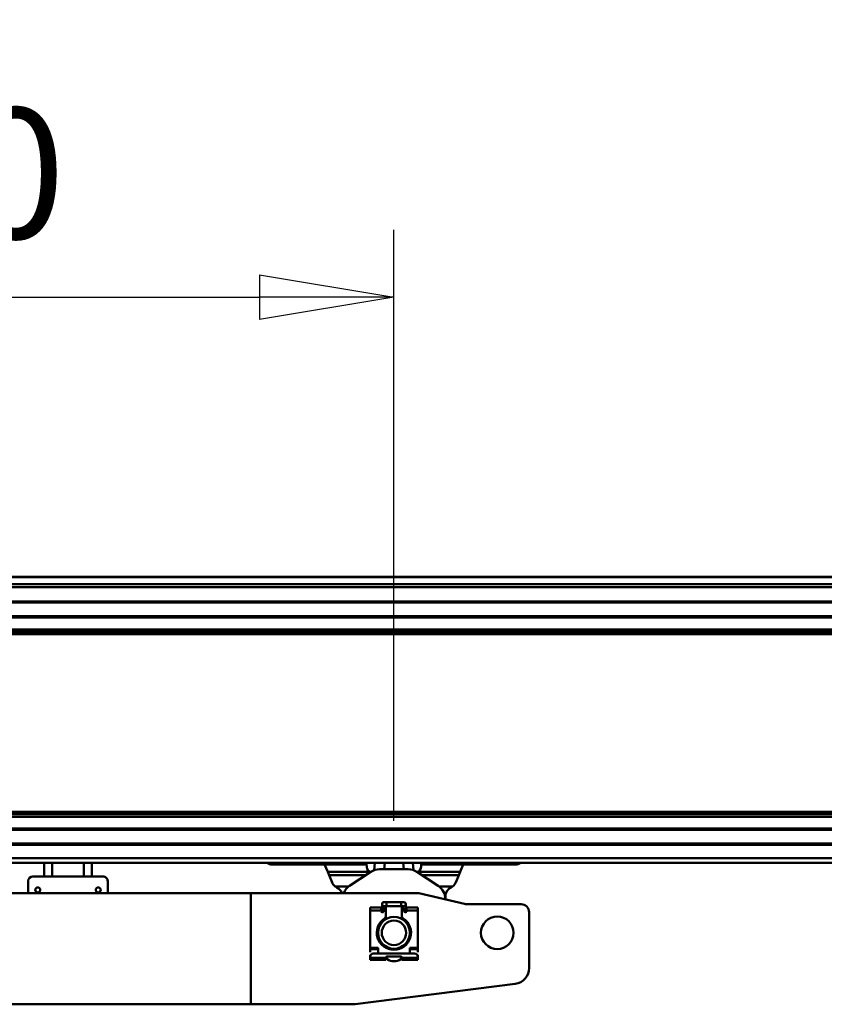
# Model space of a CAD drawing. Units: millimetres. Extents: x 59 to 11996, y 24 to 8424.
# Drawn here: x 2408 to 2839, y 6540 to 7067 of the extents above; entities that cross this region are included whole.
import ezdxf

# ---------------------------------------------------------------- set-up
doc = ezdxf.new("R2010")
doc.units = ezdxf.units.MM
doc.header["$MEASUREMENT"] = 0
doc.layers.add('(1) Shape lines', color=7, linetype='Continuous', lineweight=35)
doc.layers.add('(6) Dimensions', color=7, linetype='Continuous', lineweight=35)
doc.styles.add('Arial', font='ARIAL.TTF')
doc.dimstyles.new('Vertex Style', dxfattribs={"dimscale": 20, "dimtxt": 0.18, "dimasz": 3.6, "dimexe": 1.8, "dimexo": 0.0625, "dimgap": 1.7, "dimtad": 1, "dimdec": 1, "dimdsep": 46, "dimtxsty": 'Arial', "dimblk1": 'CLOSED', "dimblk2": 'CLOSED', "dimsah": 1, "dimcen": 0.09, "dimdle": 1.8, "dimclrd": 9, "dimclre": 9, "dimadec": 1, "dimazin": 2, "dimtfac": 0.65, "dimtdec": 4, "dimtmove": 0, "dimatfit": 3, "dimfxl": 0, "dimtolj": 1, "dimtzin": 0, "dimlwd": 25, "dimlwe": 25, "dimarcsym": 0})

# ---------------------------------------------------------------- blocks, each defined once
blk = doc.blocks.new('_Closed')
at = {"color": 0, "linetype": 'ByBlock', "lineweight": -2}
for p, q in [((-1, 0.166667), (0, 0)), ((-1, 0.166667), (-1, -0.166667)), ((0, 0), (-1, -0.166667)), ((0, 0), (-1, 0))]:
    blk.add_line(p, q, dxfattribs=at)
blk = doc.blocks.new('*D2248')
at = {"layer": '(6) Dimensions', "color": 9, "lineweight": 25}
for p, q in [((2097.19, 6638.09), (2097.19, 6954.81)), ((2608.26, 6638.09), (2608.26, 6954.81)), ((2169.19, 6918.81), (2536.26, 6918.81))]:
    blk.add_line(p, q, dxfattribs=at)
at = {"layer": 'Defpoints', "color": 0}
for p in [(2608.26, 6918.81), (2097.19, 6578.09), (2608.26, 6578.09)]:
    blk.add_point(p, dxfattribs=at)
at = {"layer": '(6) Dimensions', "color": 9, "lineweight": 25, "xscale": 72, "yscale": 72, "zscale": 72}
for p, rotation in [((2097.19, 6918.81), 180.0000012074183), ((2608.26, 6918.81), 1.207418236764592e-06)]:
    blk.add_blockref('_Closed', p, dxfattribs=dict(at, rotation=rotation))
at = {"layer": '(6) Dimensions', "color": 0, "lineweight": 35, "insert": (2352.73, 6985.17), "char_height": 70, "attachment_point": 5, "rotation": 0, "style": 'Arial'}
blk.add_mtext('\\A1;600', dxfattribs=at)
blk = doc.blocks.new('*D2253')
at = {"layer": '(6) Dimensions', "color": 9, "lineweight": 25}
for p, q in [((2003.49, 6828.89), (2003.49, 7529.76)), ((10849.37, 6828.89), (10849.37, 7529.76)), ((2075.49, 7493.76), (10777.37, 7493.76))]:
    blk.add_line(p, q, dxfattribs=at)
at = {"layer": 'Defpoints', "color": 0}
for p in [(10849.37, 7493.76), (2003.49, 6768.89), (10849.37, 6768.89)]:
    blk.add_point(p, dxfattribs=at)
at = {"layer": '(6) Dimensions', "color": 9, "lineweight": 25, "xscale": 72, "yscale": 72, "zscale": 72}
for p, rotation in [((2003.49, 7493.76), 180.0000012074183), ((10849.37, 7493.76), 1.207418271504611e-06)]:
    blk.add_blockref('_Closed', p, dxfattribs=dict(at, rotation=rotation))
at = {"layer": '(6) Dimensions', "color": 0, "lineweight": 35, "insert": (8190.32, 7560.12), "char_height": 70, "attachment_point": 5, "rotation": 0, "style": 'Arial'}
blk.add_mtext('\\A1;20000', dxfattribs=at)
blk = doc.blocks.new('*D2257')
at = {"layer": '(6) Dimensions', "color": 9, "lineweight": 25}
for p, q in [((2131.26, 6991.58), (2131.26, 7223.12)), ((7667.87, 6991.58), (7667.87, 7223.12)), ((2203.26, 7187.12), (7595.87, 7187.12))]:
    blk.add_line(p, q, dxfattribs=at)
at = {"layer": 'Defpoints', "color": 0}
for p in [(7667.87, 7187.12), (2131.26, 6931.58), (7667.87, 6931.58)]:
    blk.add_point(p, dxfattribs=at)
at = {"layer": '(6) Dimensions', "color": 9, "lineweight": 25, "xscale": 72, "yscale": 72, "zscale": 72}
for p, rotation in [((2131.26, 7187.12), 180.0000012074183), ((7667.87, 7187.12), 1.20741827127504e-06)]:
    blk.add_blockref('_Closed', p, dxfattribs=dict(at, rotation=rotation))
at = {"layer": '(6) Dimensions', "color": 0, "lineweight": 35, "insert": (4899.56, 7253.48), "char_height": 70, "attachment_point": 5, "rotation": 0, "style": 'Arial'}
blk.add_mtext('\\A1;6500', dxfattribs=at)
blk = doc.blocks.new('Crane_WorkSt_2_435180fa-c9e4-4fff-b929-3022bebe71ce')
at = {"layer": '(1) Shape lines', "color": 7, "linetype": 'Continuous', "lineweight": 50, "ltscale": 60}
for p, q in [((300, 3227.55), (7300, 3227.55)), ((300, 3227.32), (7300, 3227.32)), ((300, 3222.99), (7300, 3222.99)), ((336.54, 3221.08), (7203.81, 3221.08)), ((338, 3212.1), (7200, 3212.1)), ((338, 3211.3), (7180, 3211.3)), ((338, 3202.8), (7180, 3202.8)), ((338, 3202), (7200, 3202)), ((319.91, 3191.37), (7200, 3191.37)), ((321.62, 3192.93), (7200, 3192.93)), ((335.85, 3194.49), (7200, 3194.49)), ((319.91, 3079.73), (7200, 3079.73)), ((321.62, 3078.17), (7200, 3078.17)), ((335.85, 3076.61), (7200, 3076.61)), ((338, 3069.1), (7200, 3069.1)), ((338, 3068.3), (7180, 3068.3)), ((338, 3059.8), (7180, 3059.8)), ((338, 3059), (7200, 3059)), ((337.54, 3050.55), (7202.74, 3050.55)), ((333, 3047.55), (7300, 3047.55)), ((790, 3047.55), (790, 3039.05)), ((795, 3047.55), (795, 3039.05)), ((815, 3047.55), (815, 3039.05)), ((820, 3047.55), (820, 3039.05)), ((949, 3046.55), (933.5, 3046.55)), ((949, 3046.55), (949, 3047.55)), ((949, 3046.55), (961, 3046.55)), ((961, 3047.55), (961, 3046.55)), ((966.42, 3046.55), (961, 3046.55)), ((966.42, 3046.55), (968.35, 3041.85)), ((992.85, 3046.55), (966.42, 3046.55)), ((992.94, 3047.55), (992.85, 3046.55)), ((998.04, 3047.55), (997.64, 3042.93)), ((1001, 3043.55), (1019, 3043.55)), ((1003.87, 3043.55), (1004.22, 3047.55)), ((1015.78, 3047.55), (1016.13, 3043.55)), ((1022.36, 3042.93), (1021.96, 3047.55)), ((1027.15, 3046.55), (1027.06, 3047.55)), ((1053.58, 3046.55), (1027.15, 3046.55)), ((1051.65, 3041.85), (1053.58, 3046.55)), ((1059, 3046.55), (1053.58, 3046.55)), ((1059, 3046.55), (1059, 3047.55)), ((1071, 3046.55), (1059, 3046.55)), ((1071, 3047.55), (1071, 3046.55)), ((1086.5, 3046.55), (1071, 3046.55)), ((780, 3036.05), (780, 3028.55)), ((790, 3039.05), (783, 3039.05)), ((790, 3039.05), (795, 3039.05)), ((795, 3039.05), (815, 3039.05)), ((815, 3039.05), (820, 3039.05)), ((827, 3039.05), (820, 3039.05)), ((830, 3028.55), (830, 3036.05)), ((968.35, 3041.85), (969.21, 3039.74)), ((994.74, 3041.85), (968.35, 3041.85)), ((992.23, 3039.74), (969.21, 3039.74)), ((969.21, 3039.74), (971.05, 3035.27)), ((982.15, 3033.1), (995.5, 3041.9)), ((994.74, 3041.85), (995.12, 3041.65)), ((1024.5, 3041.9), (1037.85, 3033.1)), ((1024.88, 3041.65), (1025.26, 3041.85)), ((1051.65, 3041.85), (1025.26, 3041.85)), ((1050.79, 3039.74), (1027.77, 3039.74)), ((1048.95, 3035.27), (1050.79, 3039.74)), ((1050.79, 3039.74), (1051.65, 3041.85)), ((981.59, 3032.7), (973.07, 3032.7)), ((1046.93, 3032.7), (1038.41, 3032.7)), ((500, 3028.55), (920, 3028.55)), ((920, 2958.55), (920, 3028.55)), ((920, 3028.55), (1024.42, 3028.55)), ((1025.56, 3028.42), (1054.44, 3021.68)), ((1042.34, 3024.52), (1042.39, 3026.78)), ((1042.34, 3024.52), (1042.34, 3024.5)), ((995, 3017.58), (995, 3019.53)), ((995, 3019.53), (1002, 3019.53)), ((995, 3017.58), (1002, 3017.58)), ((995, 2994.14), (995, 3017.58)), ((1002, 3017.58), (1002, 3019.53)), ((1002, 3017.05), (1002, 3017.58)), ((1002.5, 3018.35), (1002.5, 3021.6)), ((1002.5, 3016.55), (1002.5, 3018.35)), ((1002.51, 3018.35), (1003.5, 3018.35)), ((1003.5, 3018.55), (1003.5, 3017.05)), ((1003.75, 3022.85), (1005.38, 3022.85)), ((1005.38, 3020.35), (1003.75, 3020.35)), ((1004.5, 3019.05), (1004, 3019.05)), ((1005, 3020.52), (1005, 3018.55)), ((1005, 3014.2), (1005, 3018.55)), ((1005.38, 3022.85), (1014.62, 3022.85)), ((1005.38, 3022.84), (1005.38, 3020.35)), ((1014.62, 3020.35), (1005.38, 3020.35)), ((1014.62, 3022.85), (1016.25, 3022.85)), ((1014.62, 3022.84), (1014.62, 3020.35)), ((1016.25, 3020.35), (1014.62, 3020.35)), ((1015, 3018.55), (1015, 3020.82)), ((1015, 3018.55), (1015, 3014.2)), ((1016, 3019.05), (1015.5, 3019.05)), ((1016.5, 3017.05), (1016.5, 3018.55)), ((1017.49, 3018.35), (1016.5, 3018.35)), ((1017.5, 3021.6), (1017.5, 3018.35)), ((1017.5, 3018.35), (1017.5, 3016.55)), ((1018, 3017.58), (1018, 3019.53)), ((1018, 3019.53), (1025, 3019.53)), ((1018, 3017.58), (1025, 3017.58)), ((1018, 3017.58), (1018, 3017.05)), ((1025, 3019.53), (1025, 3017.58)), ((1025, 3017.58), (1025, 2994.14)), ((1055.58, 3021.55), (1090, 3021.55)), ((1003, 3016.55), (1002.5, 3016.55)), ((1002.5, 3010.07), (1002.5, 3011.25)), ((1005, 3014.2), (1005, 3012.15)), ((1015, 3012.15), (1015, 3014.2)), ((1017.5, 3016.55), (1017, 3016.55)), ((1017.5, 3011.25), (1017.5, 3010.07)), ((1095, 3016.55), (1095, 2981.36)), ((995, 2994.14), (995, 2993.3)), ((1000, 2994.14), (995, 2994.14)), ((995, 2993.3), (1000, 2993.3)), ((995, 2991.35), (995, 2993.3)), ((1000, 2990.55), (1000, 2994.14)), ((1002.5, 2995.91), (1002.5, 2996.99)), ((1005, 2994.94), (1005, 2994.04)), ((1015, 2994.04), (1015, 2994.94)), ((1017.5, 2996.99), (1017.5, 2995.91)), ((1025, 2994.14), (1020, 2994.14)), ((1020, 2994.14), (1020, 2990.55)), ((1020, 2993.3), (1025, 2993.3)), ((1025, 2993.3), (1025, 2994.14)), ((1025, 2993.3), (1025, 2991.35)), ((995, 2989.65), (995, 2988.55)), ((995, 2989.65), (995.34, 2989.65)), ((995, 2988.55), (995, 2987.75)), ((1005, 2987.75), (995, 2987.75)), ((995, 2987.75), (995, 2986.55)), ((995, 2986.55), (1005, 2986.55)), ((1023, 2990.55), (997, 2990.55)), ((1005, 2987.75), (1005, 2988.05)), ((1005, 2986.55), (1005, 2987.75)), ((1005.5, 2988.55), (1014.5, 2988.55)), ((1005.5, 2987.65), (1005.5, 2987.4)), ((1014.5, 2987.4), (1014.5, 2987.65)), ((1015, 2988.05), (1015, 2987.75)), ((1025, 2987.75), (1015, 2987.75)), ((1015, 2987.75), (1015, 2986.55)), ((1015, 2986.55), (1025, 2986.55)), ((1024.66, 2989.65), (1025, 2989.65)), ((1025, 2989.65), (1025, 2988.55)), ((1025, 2987.75), (1025, 2988.55)), ((1025, 2986.55), (1025, 2987.75)), ((1086.26, 2971.44), (985.63, 2958.63)), ((920, 2958.55), (500, 2958.55)), ((984.37, 2958.55), (920, 2958.55))]:
    blk.add_line(p, q, dxfattribs=at)
for centre, radius in [((786, 3030.55), 1.57), ((824, 3030.55), 1.57), ((1010, 3003.55), 10), ((1010, 3003.55), 7.69), ((1075, 3003.55), 10.25)]:
    blk.add_circle(centre, radius, dxfattribs=at)
for centre, radius, start, end in [((933.5, 3052.55), 6, 236.9308, 270), ((1001, 3033.55), 10, 90, 123.4), ((1019, 3033.55), 10, 56.6, 90), ((1086.5, 3052.55), 6, 270, 303.0692), ((783, 3036.05), 3, 90, 180), ((827, 3036.05), 3, 0, 90), ((976.6, 3037.55), 6, 202.29726, 233.93341), ((976.6, 3037.55), 6, 202.29726, 210.00235), ((976.6, 3037.55), 6, 217.28967, 217.9111), ((976.6, 3037.55), 6, 217.28967, 217.93178), ((976.6, 3037.55), 6, 233.93341, 245.43003), ((971.61, 3026.63), 6, 18.70787, 65.43003), ((987.66, 3024.75), 10, 123.4, 157.51374), ((1032.34, 3024.75), 10, 358.65, 56.6), ((1048.39, 3026.63), 6, 114.56997, 178.65), ((1043.4, 3037.55), 6, 294.56997, 306.06659), ((1043.4, 3037.55), 6, 306.06659, 337.70274), ((1043.4, 3037.55), 6, 322.068, 322.7164), ((1043.4, 3037.55), 6, 322.0889, 322.7164), ((1043.4, 3037.55), 6, 329.99765, 337.70274), ((1024.42, 3023.55), 5, 76.86598, 90), ((1003.75, 3021.6), 1.25, 84.70588, 275.29412), ((1003.75, 3021.6), 1.25, 90, 270), ((1003.75, 3021.6), 1.25, 179.93018, 180), ((1004, 3018.55), 0.5, 90, 180), ((1004.5, 3018.55), 0.5, 0, 90), ((1015.5, 3018.55), 0.5, 90, 180), ((1016, 3018.55), 0.5, 0, 90), ((1016.25, 3021.6), 1.25, 264.70588, 95.29412), ((1016.25, 3021.6), 1.25, 270, 90), ((1016.25, 3021.6), 1.25, 0, 0.06981), ((1055.58, 3026.55), 5, 256.86598, 270), ((1090, 3016.55), 5, 0, 90), ((1010, 3003.55), 10.75, 123.29978, 56.70022), ((1002.5, 3017.05), 0.5, 180, 270), ((1003, 3017.05), 0.5, 270, 0), ((1003, 3014.2), 2, 303.29978, 0), ((1010, 3003.55), 10, 118.46269, 120.0294), ((1010, 3003.55), 10, 104.22276, 108.87847), ((1010, 3003.55), 10, 71.12153, 75.77724), ((1010, 3003.55), 10, 59.9706, 61.53731), ((1017, 3014.2), 2, 180, 236.70022), ((1017, 3017.05), 0.5, 180, 270), ((1017.5, 3017.05), 0.5, 270, 0), ((1010, 3003.55), 10, 161.4328, 167.27082), ((1010, 3003.55), 10, 147.0399, 152.9601), ((1010, 3003.55), 10, 27.0399, 32.9601), ((1010, 3003.55), 10, 12.72918, 18.5672), ((1010, 3003.55), 10, 176.00638, 181.5373), ((1010, 3003.55), 10, 191.12153, 195.77725), ((1010, 3003.55), 10, 344.22275, 348.87847), ((1010, 3003.55), 10, 358.4627, 3.99362), ((1010, 3003.55), 10, 239.99537, 243.99362), ((1010, 3003.55), 10, 252.7292, 258.56716), ((1010, 3003.55), 10, 281.43284, 287.2708), ((1010, 3003.55), 10, 296.00638, 300.00463), ((997, 2988.55), 2, 90, 180), ((1005.5, 2988.05), 0.5, 90, 180), ((1005, 2987.65), 0.5, 0, 88.51234), ((1006, 2987.4), 0.5, 180, 235.1501), ((1010, 2993.15), 7.5, 235.1501, 304.8499), ((1014, 2987.4), 0.5, 304.8499, 0), ((1014.5, 2988.05), 0.5, 0, 90), ((1015, 2987.65), 0.5, 91.48766, 180), ((1023, 2988.55), 2, 0, 90), ((1085, 2981.36), 10, 277.25319, 0), ((984.37, 2968.55), 10, 270, 277.25319)]:
    blk.add_arc(centre, radius, start, end, dxfattribs=at)
for centre, major_axis, start_param, end_param in [((996.35, 3046.55), (0.84, 4.97), 1.687094, 2.908546), ((996.35, 3046.55), (0.84, 4.97), 2.114988, 2.114995), ((996.35, 3046.55), (0.84, 4.97), 2.114988, 2.114995), ((996.35, 3046.55), (0.84, 4.97), 2.15839, 2.158393), ((996.35, 3046.55), (0.84, 4.97), 2.15839, 2.158393), ((1023.65, 3046.55), (0.84, -4.97), 0.233047, 1.454499), ((1023.65, 3046.55), (0.84, -4.97), 0.9832, 0.983203), ((1023.65, 3046.55), (0.84, -4.97), 0.9832, 0.983203), ((1023.65, 3046.55), (0.84, -4.97), 1.026598, 1.026605), ((1023.65, 3046.55), (0.84, -4.97), 1.026598, 1.026605)]:
    blk.add_ellipse(centre, major_axis=major_axis, ratio=0.690054, start_param=start_param, end_param=end_param, dxfattribs=at)

msp = doc.modelspace()

# ---------------------------------------------------------------- block references
at = {"color": 7, "linetype": 'ByBlock', "xscale": 0.8517856108000054, "yscale": 0.8517856108000054, "rotation": 1.207418269725733e-06}
msp.add_blockref('Crane_WorkSt_2_435180fa-c9e4-4fff-b929-3022bebe71ce', (1747.96, 4019.71), dxfattribs=at)

# ---------------------------------------------------------------- dimensions: what is measured, and where the dimension line sits
at = {"layer": '(6) Dimensions', "color": 7, "lineweight": 35}
for base, p1, p2, override, picture, middle in [((10849.37, 7493.76), (2003.49, 6768.89), (10849.37, 6768.89), {"dimtxt": 3.5, "dimexo": 3, "dimgap": 1.53125, "dimdec": 0, "dimlfac": 2.260941, "dimtxsty": 'Arial', "dimcen": 0}, '*D2253', (8190.32, 7493.76)), ((7667.87, 7187.12), (2131.26, 6931.58), (7667.87, 6931.58), {"dimtxt": 3.5, "dimexo": 3, "dimgap": 1.53125, "dimdec": 0, "dimlfac": 1.174004, "dimtxsty": 'Arial', "dimcen": 0}, '*D2257', (4899.56, 7187.12)), ((2608.26, 6918.81), (2097.19, 6578.09), (2608.26, 6578.09), {"dimtxt": 3.5, "dimexo": 3, "dimgap": 1.53125, "dimdec": 0, "dimlfac": 1.174004, "dimtxsty": 'Arial', "dimcen": 0}, '*D2248', (2352.73, 6918.81))]:
    dim = msp.add_linear_dim(base=base, p1=p1, p2=p2, angle=0, dimstyle='Vertex Style', override=override, dxfattribs=at)
    dim.commit()
    dim.dimension.update_dxf_attribs({"geometry": picture, "text_midpoint": middle, "dimtype": 160})

doc.saveas('drawing.dxf')
